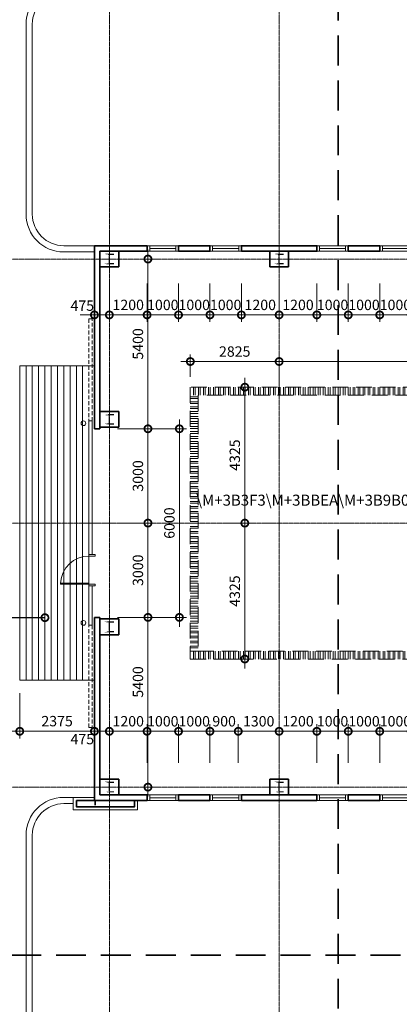
# Model space of a CAD drawing. Units: inches. Extents: x 1854245 to 2212915, y 633082 to 929809.
# Drawn here: x 1929846 to 1941921, y 717094 to 748418 of the extents above; entities that cross this region are included whole.
import ezdxf
from ezdxf.enums import TextEntityAlignment as Align

# ---------------------------------------------------------------- set-up
doc = ezdxf.new("R2010")
doc.units = ezdxf.units.IN
doc.header["$LTSCALE"] = 100
doc.header["$MEASUREMENT"] = 0
for name, pattern in [('CENTER', [2, 1.25, -0.25, 0.25, -0.25]), ('DASHED2', [0.375, 0.25, -0.125]), ('HIDDEN', [9.525, 6.35, -3.175])]:
    doc.linetypes.add(name, pattern=pattern)
doc.layers.get('Defpoints').update_dxf_attribs({"lineweight": 15})
for name, color, linetype, lineweight in [('0-DIM', 55, 'Continuous', 15), ('2', 2, 'Continuous', 15), ('252', 252, 'Continuous', 13), ('3', 3, 'Continuous', 35), ('4', 4, 'Continuous', 15), ('4 text-viet', 4, 'Continuous', 18), ('5', 5, 'CENTER', 9), ('6', 6, 'Continuous', 35), ('\\M+3C1B6\\M+3B0E6\\M+3C6D0\\M+3C5CF1', 8, 'Continuous', 15), ('dim1', 8, 'Continuous', 13), ('DOOR', 4, 'Continuous', 15), ('opnhom', 8, 'Continuous', 13), ('wall', 3, 'Continuous', 35)]:
    doc.layers.add(name, color=color, linetype=linetype, lineweight=lineweight)
doc.layers.add('BAO', color=1, linetype='Continuous')
doc.styles.add('HHH', font='txt', dxfattribs={"width": 0.9})
doc.styles.add('style1', font='arial.ttf', dxfattribs={"width": 0.85, "height": 550})
doc.dimstyles.new('1-150', dxfattribs={"dimscale": 1.5, "dimtxt": 220, "dimasz": 300, "dimexe": 150, "dimexo": 0, "dimgap": 100, "dimtad": 1, "dimdec": 0, "dimzin": 9, "dimdsep": 46, "dimtxsty": 'HHH', "dimblk": 'DOTSMALL', "dimcen": 0, "dimdle": 200, "dimclrd": 8, "dimclre": 8, "dimclrt": 6, "dimadec": 0, "dimazin": 0, "dimtfac": 1, "dimtdec": 0, "dimtix": 1, "dimtmove": 2, "dimatfit": 1, "dimldrblk": 'DOTSMALL', "dimfxl": 0, "dimtolj": 1, "dimtzin": 0, "dimlwd": -1, "dimlwe": -1, "dimarcsym": 0})

# ---------------------------------------------------------------- blocks, each defined once
blk = doc.blocks.new('A$C359B42DD')
at = {"layer": '2'}
for p, q in [((0, -1000), (-100, -1000)), ((0, -2000), (-100, -2000))]:
    blk.add_line(p, q, dxfattribs=at)
for points in [[(-100, -1000), (-100, 3250), (0, 3250), (0, -1000)], [(0, -2000), (0, -3250), (-100, -3250), (-100, -2000)]]:
    blk.add_lwpolyline(points, dxfattribs=at)
at = {"layer": '252'}
blk.add_line((-300, 0), (200, 0), dxfattribs=at)
at = {"layer": '252', "linetype": 'DASHED2', "ltscale": 5}
for points in [[(-100, 3250), (0, 3250), (0, 6500), (-100, 6500)], [(-100, -3250), (0, -3250), (0, -6500), (-100, -6500)]]:
    blk.add_lwpolyline(points, close=True, dxfattribs=at)
at = {"layer": '252'}
for centre in [(-275, 3175), (-275, -3175)]:
    blk.add_circle(centre, 75, dxfattribs=at)
at = {"layer": 'DOOR', "color": 2}
for points in [[(100, -998), (100, -1048), (-100, -1048), (-100, -998)], [(-1000, -1948), (-1000, -1908), (-100, -1908), (-100, -1948)], [(100, -1948), (100, -1998), (-100, -1998), (-100, -1948)]]:
    blk.add_lwpolyline(points, close=True, dxfattribs=at)
at = {"layer": 'DOOR', "color": 5}
blk.add_arc((-99, -1950), 902, 90.0409, 177.3552, dxfattribs=at)
blk = doc.blocks.new('A$C1F945216')
at = {"layer": '3'}
for p, q in [((0, 500), (600, 500)), ((0, 0), (0, 500)), ((600, 500), (600, 0)), ((600, 0), (0, 0))]:
    blk.add_line(p, q, dxfattribs=at)
at = {"layer": 'BAO', "ltscale": 100, "const_width": 40}
for points in [[(150, 400), (450, 400)], [(300, 400), (300, 100)], [(150, 100), (450, 100)]]:
    blk.add_lwpolyline(points, close=True, dxfattribs=at)
blk = doc.blocks.new('A$C1F3B06DA')
at = {"layer": '6'}
blk.add_line((27000, 0), (27000, 600), dxfattribs=at)
for p in [(0, 16850), (5400, 16850), (10800, 16850), (16200, 16850), (21600, 16850), (26350, 16850), (0, 11750)]:
    blk.add_blockref('A$C1F945216', p)
at = {"xscale": -1, "rotation": 180}
for p in [(0, 5650), (0, 550), (5400, 550), (10800, 550), (16200, 550), (21600, 550), (26350, 550)]:
    blk.add_blockref('A$C1F945216', p, dxfattribs=at)
blk = doc.blocks.new('A$C6B83755F')
at = {"layer": '5', "ltscale": 0.3}
for p, q in [((14577, 88830), (14577, 0)), ((19977, 88830), (19977, 0)), ((-17283, 51250), (95330, 51250)), ((-17283, 42850), (95330, 42850)), ((-17283, 34450), (95330, 34450))]:
    blk.add_line(p, q, dxfattribs=at)
blk = doc.blocks.new('A$C7F644DA7')
at = {"layer": 'DOOR', "color": 2}
for points in [[(50, 1000), (90, 1000), (90, 150), (50, 150)], [(1750, 1000), (1710, 1000), (1710, 150), (1750, 150)], [(50, 0), (0, 0), (0, 150), (50, 150)], [(1750, 0), (1800, 0), (1800, 150), (1750, 150)]]:
    blk.add_lwpolyline(points, close=True, dxfattribs=at)
at = {"layer": 'DOOR', "color": 5}
for centre, start, end in [((48, 149), 0.0487, 87.1906), ((1752, 149), 92.8094, 179.9513)]:
    blk.add_arc(centre, 852, start, end, dxfattribs=at)
blk = doc.blocks.new('A$C396E0846')
at = {"layer": '4'}
for p, q in [((84, 175), (916, 175)), ((84, 88), (916, 88)), ((84, 0), (916, 0))]:
    blk.add_line(p, q, dxfattribs=at)
for points in [[(0, 175), (0, 0), (84, 0), (84, 175)], [(916, 175), (916, 0), (1000, 0), (1000, 175)]]:
    blk.add_lwpolyline(points, close=True, dxfattribs=at)
blk = doc.blocks.new('A$C37063D9E')
at = {"layer": '2'}
for p, q in [((13750, 18500), (15550, 18500)), ((13650, 850), (15650, 850))]:
    blk.add_line(p, q, dxfattribs=at)
at = {"layer": '3'}
for p, q in [((675, 18500), (675, 12675)), ((2350, 18500), (675, 18500)), ((2350, 18325), (2350, 18500)), ((850, 18325), (850, 12675)), ((850, 18325), (2350, 18325)), ((675, 12675), (850, 12675)), ((675, 850), (675, 6675)), ((675, 6675), (850, 6675)), ((850, 1025), (850, 6675)), ((850, 1025), (2350, 1025)), ((2350, 1025), (2350, 850)), ((2350, 850), (675, 850))]:
    blk.add_line(p, q, dxfattribs=at)
at = {"layer": '3', "color": 1, "linetype": 'DASHED2', "ltscale": 5}
blk.add_line((700, 825), (700, 625), dxfattribs=at)
at = {"layer": '3'}
for points in [[(3350, 18325), (4350, 18325), (4350, 18500), (3350, 18500)], [(5350, 18325), (7750, 18325), (7750, 18500), (5350, 18500)], [(8750, 18325), (9750, 18325), (9750, 18500), (8750, 18500)], [(20550, 18500), (20550, 18500), (20550, 18325), (19550, 18325), (19550, 18500)], [(21550, 18500), (23950, 18500), (23950, 18500), (23950, 18325), (21550, 18325), (21550, 18500)], [(25950, 18500), (24950, 18500), (24950, 18500), (24950, 18325), (25950, 18325), (25950, 18500)], [(3350, 1025), (4350, 1025), (4350, 850), (3350, 850)], [(5350, 1025), (7750, 1025), (7750, 850), (5350, 850)], [(8750, 1025), (9750, 1025), (9750, 850), (8750, 850)], [(20550, 850), (20550, 850), (20550, 1025), (19550, 1025), (19550, 850)], [(21550, 850), (23950, 850), (23950, 850), (23950, 1025), (21550, 1025), (21550, 850)], [(25950, 850), (24950, 850), (24950, 850), (24950, 1025), (25950, 1025), (25950, 850)], [(100, 850), (1950, 850), (1950, 650), (100, 650)]]:
    blk.add_lwpolyline(points, close=True, dxfattribs=at)
for points in [[(13650, 18325), (10750, 18325), (10750, 18500), (13650, 18500), (13650, 18325), (13650, 18500)], [(15650, 18325), (18550, 18325), (18550, 18500), (15650, 18500), (15650, 18325), (15650, 18500)], [(27900, 18325), (26950, 18325), (26950, 18500), (26950, 18500), (27900, 18500)], [(13650, 1025), (10750, 1025), (10750, 850), (13650, 850), (13650, 1025), (13650, 850)], [(15650, 1025), (18550, 1025), (18550, 850), (15650, 850), (15650, 1025), (15650, 850)], [(27900, 1025), (26950, 1025), (26950, 850), (26950, 850), (27900, 850)]]:
    blk.add_lwpolyline(points, dxfattribs=at)
at = {"layer": 'opnhom'}
blk.add_lwpolyline([(2050, 850), (2050, 550), (0, 550), (0, 950), (675, 950)], dxfattribs=at)
for p in [(2350, 18325), (4350, 18325), (7750, 18325), (9750, 18325), (18550, 18325), (20550, 18325), (23950, 18325), (25950, 18325), (2350, 850), (4350, 850), (7750, 850), (9750, 850), (18550, 850), (20550, 850), (23950, 850), (25950, 850)]:
    blk.add_blockref('A$C396E0846', p)
at = {"layer": 'DOOR', "xscale": 1.111111111124046, "yscale": 1.111111111124046, "zscale": 1.111111111124046}
blk.add_blockref('A$C7F644DA7', (13650, 18333), dxfattribs=at)
at = {"layer": 'DOOR', "xscale": -1.111111111124046, "yscale": 1.111111111124046, "zscale": 1.111111111113612, "rotation": 180}
blk.add_blockref('A$C7F644DA7', (13650, 1017), dxfattribs=at)
blk = doc.blocks.new('_DotSmall')
at = {"color": 0, "linetype": 'ByBlock', "const_width": 0.5}
blk.add_lwpolyline([(-0.0625, 0, 1), (0.0625, 0, 1)], format="xyb", close=True, dxfattribs=at)
blk = doc.blocks.new('*D614')
at = {"layer": '0-DIM', "color": 8, "transparency": 16777216}
for p, q in [((1933898, 724779), (1933898, 726004)), ((1934898, 724779), (1934898, 726004)), ((1933898, 725779), (1933448, 725779)), ((1933898, 725779), (1934898, 725779)), ((1934898, 725779), (1935348, 725779))]:
    blk.add_line(p, q, dxfattribs=at)
at = {"layer": 'Defpoints', "color": 0, "transparency": 16777216}
for p in [(1934898, 725779), (1933898, 724779), (1934898, 724779)]:
    blk.add_point(p, dxfattribs=at)
at = {"layer": '0-DIM', "color": 8, "transparency": 16777216, "xscale": 450, "yscale": 450, "zscale": 450}
blk.add_blockref('_DotSmall', (1933898, 725779), dxfattribs=at)
at = {"layer": '0-DIM', "color": 8, "transparency": 16777216, "xscale": 450, "yscale": 450, "zscale": 450, "rotation": 180}
blk.add_blockref('_DotSmall', (1934898, 725779), dxfattribs=at)
at = {"layer": '0-DIM', "color": 6, "transparency": 16777216, "insert": (1934398, 726098), "char_height": 330, "attachment_point": 5, "style": 'HHH'}
blk.add_mtext('\\A1;1000', dxfattribs=at)
blk = doc.blocks.new('*D615')
at = {"layer": '0-DIM', "color": 8, "transparency": 16777216}
for p, q in [((1934898, 724779), (1934898, 726004)), ((1935898, 724779), (1935898, 726004)), ((1934898, 725779), (1934448, 725779)), ((1934898, 725779), (1935898, 725779)), ((1935898, 725779), (1936348, 725779))]:
    blk.add_line(p, q, dxfattribs=at)
at = {"layer": 'Defpoints', "color": 0, "transparency": 16777216}
for p in [(1935898, 725779), (1934898, 724779), (1935898, 724779)]:
    blk.add_point(p, dxfattribs=at)
at = {"layer": '0-DIM', "color": 8, "transparency": 16777216, "xscale": 450, "yscale": 450, "zscale": 450}
blk.add_blockref('_DotSmall', (1934898, 725779), dxfattribs=at)
at = {"layer": '0-DIM', "color": 8, "transparency": 16777216, "xscale": 450, "yscale": 450, "zscale": 450, "rotation": 180}
blk.add_blockref('_DotSmall', (1935898, 725779), dxfattribs=at)
at = {"layer": '0-DIM', "color": 6, "transparency": 16777216, "insert": (1935398, 726098), "char_height": 330, "attachment_point": 5, "style": 'HHH'}
blk.add_mtext('\\A1;1000', dxfattribs=at)
blk = doc.blocks.new('*D616')
at = {"layer": '0-DIM', "color": 8, "transparency": 16777216}
for p, q in [((1935898, 724779), (1935898, 726004)), ((1936798, 724779), (1936798, 726004)), ((1935598, 725779), (1937098, 725779))]:
    blk.add_line(p, q, dxfattribs=at)
at = {"layer": 'Defpoints', "color": 0, "transparency": 16777216}
for p in [(1936798, 725779), (1935898, 724779), (1936798, 724779)]:
    blk.add_point(p, dxfattribs=at)
at = {"layer": '0-DIM', "color": 8, "transparency": 16777216, "xscale": 450, "yscale": 450, "zscale": 450, "rotation": 180}
blk.add_blockref('_DotSmall', (1935898, 725779), dxfattribs=at)
at = {"layer": '0-DIM', "color": 8, "transparency": 16777216, "xscale": 450, "yscale": 450, "zscale": 450}
blk.add_blockref('_DotSmall', (1936798, 725779), dxfattribs=at)
at = {"layer": '0-DIM', "color": 6, "transparency": 16777216, "insert": (1936348, 726098), "char_height": 330, "attachment_point": 5, "style": 'HHH'}
blk.add_mtext('\\A1;900', dxfattribs=at)
blk = doc.blocks.new('*D617')
at = {"layer": '0-DIM', "color": 8, "transparency": 16777216}
for p, q in [((1936798, 724779), (1936798, 726004)), ((1938098, 724779), (1938098, 726004)), ((1936498, 725779), (1938398, 725779))]:
    blk.add_line(p, q, dxfattribs=at)
at = {"layer": 'Defpoints', "color": 0, "transparency": 16777216}
for p in [(1938098, 725779), (1936798, 724779), (1938098, 724779)]:
    blk.add_point(p, dxfattribs=at)
at = {"layer": '0-DIM', "color": 8, "transparency": 16777216, "xscale": 450, "yscale": 450, "zscale": 450, "rotation": 180}
blk.add_blockref('_DotSmall', (1936798, 725779), dxfattribs=at)
at = {"layer": '0-DIM', "color": 8, "transparency": 16777216, "xscale": 450, "yscale": 450, "zscale": 450}
blk.add_blockref('_DotSmall', (1938098, 725779), dxfattribs=at)
at = {"layer": '0-DIM', "color": 6, "transparency": 16777216, "insert": (1937448, 726098), "char_height": 330, "attachment_point": 5, "style": 'HHH'}
blk.add_mtext('\\A1;1300', dxfattribs=at)
blk = doc.blocks.new('*D618')
at = {"layer": '0-DIM', "color": 8, "transparency": 16777216}
for p, q in [((1938098, 724779), (1938098, 726004)), ((1939298, 724779), (1939298, 726004)), ((1937798, 725779), (1939598, 725779))]:
    blk.add_line(p, q, dxfattribs=at)
at = {"layer": 'Defpoints', "color": 0, "transparency": 16777216}
for p in [(1939298, 725779), (1938098, 724779), (1939298, 724779)]:
    blk.add_point(p, dxfattribs=at)
at = {"layer": '0-DIM', "color": 8, "transparency": 16777216, "xscale": 450, "yscale": 450, "zscale": 450, "rotation": 180}
blk.add_blockref('_DotSmall', (1938098, 725779), dxfattribs=at)
at = {"layer": '0-DIM', "color": 8, "transparency": 16777216, "xscale": 450, "yscale": 450, "zscale": 450}
blk.add_blockref('_DotSmall', (1939298, 725779), dxfattribs=at)
at = {"layer": '0-DIM', "color": 6, "transparency": 16777216, "insert": (1938698, 726098), "char_height": 330, "attachment_point": 5, "style": 'HHH'}
blk.add_mtext('\\A1;1200', dxfattribs=at)
blk = doc.blocks.new('*D619')
at = {"layer": '0-DIM', "color": 8, "transparency": 16777216}
for p, q in [((1939298, 724779), (1939298, 726004)), ((1940298, 724779), (1940298, 726004)), ((1939298, 725779), (1938848, 725779)), ((1939298, 725779), (1940298, 725779)), ((1940298, 725779), (1940748, 725779))]:
    blk.add_line(p, q, dxfattribs=at)
at = {"layer": 'Defpoints', "color": 0, "transparency": 16777216}
for p in [(1940298, 725779), (1939298, 724779), (1940298, 724779)]:
    blk.add_point(p, dxfattribs=at)
at = {"layer": '0-DIM', "color": 8, "transparency": 16777216, "xscale": 450, "yscale": 450, "zscale": 450}
blk.add_blockref('_DotSmall', (1939298, 725779), dxfattribs=at)
at = {"layer": '0-DIM', "color": 8, "transparency": 16777216, "xscale": 450, "yscale": 450, "zscale": 450, "rotation": 180}
blk.add_blockref('_DotSmall', (1940298, 725779), dxfattribs=at)
at = {"layer": '0-DIM', "color": 6, "transparency": 16777216, "insert": (1939798, 726098), "char_height": 330, "attachment_point": 5, "style": 'HHH'}
blk.add_mtext('\\A1;1000', dxfattribs=at)
blk = doc.blocks.new('*D620')
at = {"layer": '0-DIM', "color": 8, "transparency": 16777216}
for p, q in [((1940298, 724779), (1940298, 726004)), ((1941298, 724779), (1941298, 726004)), ((1940298, 725779), (1939848, 725779)), ((1940298, 725779), (1941298, 725779)), ((1941298, 725779), (1941748, 725779))]:
    blk.add_line(p, q, dxfattribs=at)
at = {"layer": 'Defpoints', "color": 0, "transparency": 16777216}
for p in [(1941298, 725779), (1940298, 724779), (1941298, 724779)]:
    blk.add_point(p, dxfattribs=at)
at = {"layer": '0-DIM', "color": 8, "transparency": 16777216, "xscale": 450, "yscale": 450, "zscale": 450}
blk.add_blockref('_DotSmall', (1940298, 725779), dxfattribs=at)
at = {"layer": '0-DIM', "color": 8, "transparency": 16777216, "xscale": 450, "yscale": 450, "zscale": 450, "rotation": 180}
blk.add_blockref('_DotSmall', (1941298, 725779), dxfattribs=at)
at = {"layer": '0-DIM', "color": 6, "transparency": 16777216, "insert": (1940798, 726098), "char_height": 330, "attachment_point": 5, "style": 'HHH'}
blk.add_mtext('\\A1;1000', dxfattribs=at)
blk = doc.blocks.new('*D621')
at = {"layer": '0-DIM', "color": 8, "transparency": 16777216}
for p, q in [((1941298, 724779), (1941298, 726004)), ((1942298, 724779), (1942298, 726004)), ((1941298, 725779), (1940848, 725779)), ((1941298, 725779), (1942298, 725779)), ((1942298, 725779), (1942748, 725779))]:
    blk.add_line(p, q, dxfattribs=at)
at = {"layer": 'Defpoints', "color": 0, "transparency": 16777216}
for p in [(1942298, 725779), (1941298, 724779), (1942298, 724779)]:
    blk.add_point(p, dxfattribs=at)
at = {"layer": '0-DIM', "color": 8, "transparency": 16777216, "xscale": 450, "yscale": 450, "zscale": 450}
blk.add_blockref('_DotSmall', (1941298, 725779), dxfattribs=at)
at = {"layer": '0-DIM', "color": 8, "transparency": 16777216, "xscale": 450, "yscale": 450, "zscale": 450, "rotation": 180}
blk.add_blockref('_DotSmall', (1942298, 725779), dxfattribs=at)
at = {"layer": '0-DIM', "color": 6, "transparency": 16777216, "insert": (1941798, 726098), "char_height": 330, "attachment_point": 5, "style": 'HHH'}
blk.add_mtext('\\A1;1000', dxfattribs=at)
blk = doc.blocks.new('*D637')
at = {"layer": '0-DIM', "color": 8, "transparency": 16777216}
for p, q in [((1932223, 724779), (1932223, 726004)), ((1932698, 724779), (1932698, 726004)), ((1932223, 725779), (1931773, 725779)), ((1932223, 725779), (1932698, 725779)), ((1932698, 725779), (1933148, 725779))]:
    blk.add_line(p, q, dxfattribs=at)
at = {"layer": 'Defpoints', "color": 0, "transparency": 16777216}
for p in [(1932698, 725779), (1932223, 724779), (1932698, 724779)]:
    blk.add_point(p, dxfattribs=at)
at = {"layer": '0-DIM', "color": 8, "transparency": 16777216, "xscale": 450, "yscale": 450, "zscale": 450}
blk.add_blockref('_DotSmall', (1932223, 725779), dxfattribs=at)
at = {"layer": '0-DIM', "color": 8, "transparency": 16777216, "xscale": 450, "yscale": 450, "zscale": 450, "rotation": 180}
blk.add_blockref('_DotSmall', (1932698, 725779), dxfattribs=at)
at = {"layer": '0-DIM', "color": 6, "transparency": 16777216, "insert": (1931837, 725531), "char_height": 330, "attachment_point": 5, "style": 'HHH'}
blk.add_mtext('\\A1;475', dxfattribs=at)
blk = doc.blocks.new('*D638')
at = {"layer": '0-DIM', "color": 8, "transparency": 16777216}
for p, q in [((1932698, 724779), (1932698, 726004)), ((1933898, 724779), (1933898, 726004)), ((1932398, 725779), (1934198, 725779))]:
    blk.add_line(p, q, dxfattribs=at)
at = {"layer": 'Defpoints', "color": 0, "transparency": 16777216}
for p in [(1933898, 725779), (1932698, 724779), (1933898, 724779)]:
    blk.add_point(p, dxfattribs=at)
at = {"layer": '0-DIM', "color": 8, "transparency": 16777216, "xscale": 450, "yscale": 450, "zscale": 450, "rotation": 180}
blk.add_blockref('_DotSmall', (1932698, 725779), dxfattribs=at)
at = {"layer": '0-DIM', "color": 8, "transparency": 16777216, "xscale": 450, "yscale": 450, "zscale": 450}
blk.add_blockref('_DotSmall', (1933898, 725779), dxfattribs=at)
at = {"layer": '0-DIM', "color": 6, "transparency": 16777216, "insert": (1933298, 726098), "char_height": 330, "attachment_point": 5, "style": 'HHH'}
blk.add_mtext('\\A1;1200', dxfattribs=at)
blk = doc.blocks.new('*D639')
at = {"layer": '0-DIM', "color": 8, "transparency": 16777216}
for p, q in [((1933898, 740026), (1933898, 738801)), ((1934898, 740026), (1934898, 738801)), ((1933898, 739026), (1933448, 739026)), ((1933898, 739026), (1934898, 739026)), ((1934898, 739026), (1935348, 739026))]:
    blk.add_line(p, q, dxfattribs=at)
at = {"layer": 'Defpoints', "color": 0, "transparency": 16777216}
for p in [(1933898, 740026), (1934898, 740026), (1934898, 739026)]:
    blk.add_point(p, dxfattribs=at)
at = {"layer": '0-DIM', "color": 8, "transparency": 16777216, "xscale": 450, "yscale": 450, "zscale": 450}
blk.add_blockref('_DotSmall', (1933898, 739026), dxfattribs=at)
at = {"layer": '0-DIM', "color": 8, "transparency": 16777216, "xscale": 450, "yscale": 450, "zscale": 450, "rotation": 180}
blk.add_blockref('_DotSmall', (1934898, 739026), dxfattribs=at)
at = {"layer": '0-DIM', "color": 6, "transparency": 16777216, "insert": (1934398, 739344), "char_height": 330, "attachment_point": 5, "style": 'HHH'}
blk.add_mtext('\\A1;1000', dxfattribs=at)
blk = doc.blocks.new('*D640')
at = {"layer": '0-DIM', "color": 8, "transparency": 16777216}
for p, q in [((1934898, 740026), (1934898, 738801)), ((1935898, 740026), (1935898, 738801)), ((1934898, 739026), (1934448, 739026)), ((1934898, 739026), (1935898, 739026)), ((1935898, 739026), (1936348, 739026))]:
    blk.add_line(p, q, dxfattribs=at)
at = {"layer": 'Defpoints', "color": 0, "transparency": 16777216}
for p in [(1934898, 740026), (1935898, 740026), (1935898, 739026)]:
    blk.add_point(p, dxfattribs=at)
at = {"layer": '0-DIM', "color": 8, "transparency": 16777216, "xscale": 450, "yscale": 450, "zscale": 450}
blk.add_blockref('_DotSmall', (1934898, 739026), dxfattribs=at)
at = {"layer": '0-DIM', "color": 8, "transparency": 16777216, "xscale": 450, "yscale": 450, "zscale": 450, "rotation": 180}
blk.add_blockref('_DotSmall', (1935898, 739026), dxfattribs=at)
at = {"layer": '0-DIM', "color": 6, "transparency": 16777216, "insert": (1935398, 739344), "char_height": 330, "attachment_point": 5, "style": 'HHH'}
blk.add_mtext('\\A1;1000', dxfattribs=at)
blk = doc.blocks.new('*D641')
at = {"layer": '0-DIM', "color": 8, "transparency": 16777216}
for p, q in [((1935898, 740026), (1935898, 738801)), ((1936898, 740026), (1936898, 738801)), ((1935898, 739026), (1935448, 739026)), ((1935898, 739026), (1936898, 739026)), ((1936898, 739026), (1937348, 739026))]:
    blk.add_line(p, q, dxfattribs=at)
at = {"layer": 'Defpoints', "color": 0, "transparency": 16777216}
for p in [(1935898, 740026), (1936898, 740026), (1936898, 739026)]:
    blk.add_point(p, dxfattribs=at)
at = {"layer": '0-DIM', "color": 8, "transparency": 16777216, "xscale": 450, "yscale": 450, "zscale": 450}
blk.add_blockref('_DotSmall', (1935898, 739026), dxfattribs=at)
at = {"layer": '0-DIM', "color": 8, "transparency": 16777216, "xscale": 450, "yscale": 450, "zscale": 450, "rotation": 180}
blk.add_blockref('_DotSmall', (1936898, 739026), dxfattribs=at)
at = {"layer": '0-DIM', "color": 6, "transparency": 16777216, "insert": (1936398, 739344), "char_height": 330, "attachment_point": 5, "style": 'HHH'}
blk.add_mtext('\\A1;1000', dxfattribs=at)
blk = doc.blocks.new('*D642')
at = {"layer": '0-DIM', "color": 8, "transparency": 16777216}
for p, q in [((1936898, 740026), (1936898, 738801)), ((1938098, 740026), (1938098, 738801)), ((1936598, 739026), (1938398, 739026))]:
    blk.add_line(p, q, dxfattribs=at)
at = {"layer": 'Defpoints', "color": 0, "transparency": 16777216}
for p in [(1936898, 740026), (1938098, 740026), (1938098, 739026)]:
    blk.add_point(p, dxfattribs=at)
at = {"layer": '0-DIM', "color": 8, "transparency": 16777216, "xscale": 450, "yscale": 450, "zscale": 450, "rotation": 180}
blk.add_blockref('_DotSmall', (1936898, 739026), dxfattribs=at)
at = {"layer": '0-DIM', "color": 8, "transparency": 16777216, "xscale": 450, "yscale": 450, "zscale": 450}
blk.add_blockref('_DotSmall', (1938098, 739026), dxfattribs=at)
at = {"layer": '0-DIM', "color": 6, "transparency": 16777216, "insert": (1937498, 739344), "char_height": 330, "attachment_point": 5, "style": 'HHH'}
blk.add_mtext('\\A1;1200', dxfattribs=at)
blk = doc.blocks.new('*D643')
at = {"layer": '0-DIM', "color": 8, "transparency": 16777216}
for p, q in [((1938098, 740026), (1938098, 738801)), ((1939298, 740026), (1939298, 738801)), ((1937798, 739026), (1939598, 739026))]:
    blk.add_line(p, q, dxfattribs=at)
at = {"layer": 'Defpoints', "color": 0, "transparency": 16777216}
for p in [(1938098, 740026), (1939298, 740026), (1939298, 739026)]:
    blk.add_point(p, dxfattribs=at)
at = {"layer": '0-DIM', "color": 8, "transparency": 16777216, "xscale": 450, "yscale": 450, "zscale": 450, "rotation": 180}
blk.add_blockref('_DotSmall', (1938098, 739026), dxfattribs=at)
at = {"layer": '0-DIM', "color": 8, "transparency": 16777216, "xscale": 450, "yscale": 450, "zscale": 450}
blk.add_blockref('_DotSmall', (1939298, 739026), dxfattribs=at)
at = {"layer": '0-DIM', "color": 6, "transparency": 16777216, "insert": (1938698, 739344), "char_height": 330, "attachment_point": 5, "style": 'HHH'}
blk.add_mtext('\\A1;1200', dxfattribs=at)
blk = doc.blocks.new('*D644')
at = {"layer": '0-DIM', "color": 8, "transparency": 16777216}
for p, q in [((1939298, 740026), (1939298, 738801)), ((1940298, 740026), (1940298, 738801)), ((1939298, 739026), (1938848, 739026)), ((1939298, 739026), (1940298, 739026)), ((1940298, 739026), (1940748, 739026))]:
    blk.add_line(p, q, dxfattribs=at)
at = {"layer": 'Defpoints', "color": 0, "transparency": 16777216}
for p in [(1939298, 740026), (1940298, 740026), (1940298, 739026)]:
    blk.add_point(p, dxfattribs=at)
at = {"layer": '0-DIM', "color": 8, "transparency": 16777216, "xscale": 450, "yscale": 450, "zscale": 450}
blk.add_blockref('_DotSmall', (1939298, 739026), dxfattribs=at)
at = {"layer": '0-DIM', "color": 8, "transparency": 16777216, "xscale": 450, "yscale": 450, "zscale": 450, "rotation": 180}
blk.add_blockref('_DotSmall', (1940298, 739026), dxfattribs=at)
at = {"layer": '0-DIM', "color": 6, "transparency": 16777216, "insert": (1939798, 739344), "char_height": 330, "attachment_point": 5, "style": 'HHH'}
blk.add_mtext('\\A1;1000', dxfattribs=at)
blk = doc.blocks.new('*D645')
at = {"layer": '0-DIM', "color": 8, "transparency": 16777216}
for p, q in [((1940298, 740026), (1940298, 738801)), ((1941298, 740026), (1941298, 738801)), ((1940298, 739026), (1939848, 739026)), ((1940298, 739026), (1941298, 739026)), ((1941298, 739026), (1941748, 739026))]:
    blk.add_line(p, q, dxfattribs=at)
at = {"layer": 'Defpoints', "color": 0, "transparency": 16777216}
for p in [(1940298, 740026), (1941298, 740026), (1941298, 739026)]:
    blk.add_point(p, dxfattribs=at)
at = {"layer": '0-DIM', "color": 8, "transparency": 16777216, "xscale": 450, "yscale": 450, "zscale": 450}
blk.add_blockref('_DotSmall', (1940298, 739026), dxfattribs=at)
at = {"layer": '0-DIM', "color": 8, "transparency": 16777216, "xscale": 450, "yscale": 450, "zscale": 450, "rotation": 180}
blk.add_blockref('_DotSmall', (1941298, 739026), dxfattribs=at)
at = {"layer": '0-DIM', "color": 6, "transparency": 16777216, "insert": (1940798, 739344), "char_height": 330, "attachment_point": 5, "style": 'HHH'}
blk.add_mtext('\\A1;1000', dxfattribs=at)
blk = doc.blocks.new('*D646')
at = {"layer": '0-DIM', "color": 8, "transparency": 16777216}
for p, q in [((1941298, 740026), (1941298, 738801)), ((1942298, 740026), (1942298, 738801)), ((1941298, 739026), (1940848, 739026)), ((1941298, 739026), (1942298, 739026)), ((1942298, 739026), (1942748, 739026))]:
    blk.add_line(p, q, dxfattribs=at)
at = {"layer": 'Defpoints', "color": 0, "transparency": 16777216}
for p in [(1941298, 740026), (1942298, 740026), (1942298, 739026)]:
    blk.add_point(p, dxfattribs=at)
at = {"layer": '0-DIM', "color": 8, "transparency": 16777216, "xscale": 450, "yscale": 450, "zscale": 450}
blk.add_blockref('_DotSmall', (1941298, 739026), dxfattribs=at)
at = {"layer": '0-DIM', "color": 8, "transparency": 16777216, "xscale": 450, "yscale": 450, "zscale": 450, "rotation": 180}
blk.add_blockref('_DotSmall', (1942298, 739026), dxfattribs=at)
at = {"layer": '0-DIM', "color": 6, "transparency": 16777216, "insert": (1941798, 739344), "char_height": 330, "attachment_point": 5, "style": 'HHH'}
blk.add_mtext('\\A1;1000', dxfattribs=at)
blk = doc.blocks.new('*D662')
at = {"layer": '0-DIM', "color": 8, "transparency": 16777216}
for p, q in [((1932223, 740026), (1932223, 738801)), ((1932698, 740026), (1932698, 738801)), ((1932223, 739026), (1931773, 739026)), ((1932223, 739026), (1932698, 739026)), ((1932698, 739026), (1933148, 739026))]:
    blk.add_line(p, q, dxfattribs=at)
at = {"layer": 'Defpoints', "color": 0, "transparency": 16777216}
for p in [(1932223, 740026), (1932698, 740026), (1932698, 739026)]:
    blk.add_point(p, dxfattribs=at)
at = {"layer": '0-DIM', "color": 8, "transparency": 16777216, "xscale": 450, "yscale": 450, "zscale": 450}
blk.add_blockref('_DotSmall', (1932223, 739026), dxfattribs=at)
at = {"layer": '0-DIM', "color": 8, "transparency": 16777216, "xscale": 450, "yscale": 450, "zscale": 450, "rotation": 180}
blk.add_blockref('_DotSmall', (1932698, 739026), dxfattribs=at)
at = {"layer": '0-DIM', "color": 6, "transparency": 16777216, "insert": (1931837, 739320), "char_height": 330, "attachment_point": 5, "style": 'HHH'}
blk.add_mtext('\\A1;475', dxfattribs=at)
blk = doc.blocks.new('*D663')
at = {"layer": '0-DIM', "color": 8, "transparency": 16777216}
for p, q in [((1932698, 740026), (1932698, 738801)), ((1933898, 740026), (1933898, 738801)), ((1932398, 739026), (1934198, 739026))]:
    blk.add_line(p, q, dxfattribs=at)
at = {"layer": 'Defpoints', "color": 0, "transparency": 16777216}
for p in [(1932698, 740026), (1933898, 740026), (1933898, 739026)]:
    blk.add_point(p, dxfattribs=at)
at = {"layer": '0-DIM', "color": 8, "transparency": 16777216, "xscale": 450, "yscale": 450, "zscale": 450, "rotation": 180}
blk.add_blockref('_DotSmall', (1932698, 739026), dxfattribs=at)
at = {"layer": '0-DIM', "color": 8, "transparency": 16777216, "xscale": 450, "yscale": 450, "zscale": 450}
blk.add_blockref('_DotSmall', (1933898, 739026), dxfattribs=at)
at = {"layer": '0-DIM', "color": 6, "transparency": 16777216, "insert": (1933298, 739344), "char_height": 330, "attachment_point": 5, "style": 'HHH'}
blk.add_mtext('\\A1;1200', dxfattribs=at)
blk = doc.blocks.new('*D771')
at = {"layer": '0-DIM', "color": 8, "transparency": 16777216}
for p, q in [((1933925, 735703), (1933925, 732103)), ((1932956, 735403), (1934150, 735403)), ((1932956, 732403), (1934150, 732403))]:
    blk.add_line(p, q, dxfattribs=at)
at = {"layer": 'Defpoints', "color": 0, "transparency": 16777216}
for p in [(1932956, 735403), (1932956, 732403), (1933925, 732403)]:
    blk.add_point(p, dxfattribs=at)
at = {"layer": '0-DIM', "color": 8, "transparency": 16777216, "xscale": 450, "yscale": 450, "zscale": 450}
for p, rotation in [((1933925, 735403), 90), ((1933925, 732403), 270)]:
    blk.add_blockref('_DotSmall', p, dxfattribs=dict(at, rotation=rotation))
at = {"layer": '0-DIM', "color": 6, "transparency": 16777216, "insert": (1933607, 733903), "char_height": 330, "attachment_point": 5, "rotation": 90, "style": 'HHH'}
blk.add_mtext('\\A1;3000', dxfattribs=at)
blk = doc.blocks.new('*D772')
at = {"layer": '0-DIM', "color": 8, "transparency": 16777216}
for p, q in [((1933925, 732703), (1933925, 729103)), ((1932956, 732403), (1934150, 732403)), ((1932956, 729403), (1934150, 729403))]:
    blk.add_line(p, q, dxfattribs=at)
at = {"layer": 'Defpoints', "color": 0, "transparency": 16777216}
for p in [(1932956, 732403), (1932956, 729403), (1933925, 729403)]:
    blk.add_point(p, dxfattribs=at)
at = {"layer": '0-DIM', "color": 8, "transparency": 16777216, "xscale": 450, "yscale": 450, "zscale": 450}
for p, rotation in [((1933925, 732403), 90), ((1933925, 729403), 270)]:
    blk.add_blockref('_DotSmall', p, dxfattribs=dict(at, rotation=rotation))
at = {"layer": '0-DIM', "color": 6, "transparency": 16777216, "insert": (1933607, 730903), "char_height": 330, "attachment_point": 5, "rotation": 90, "style": 'HHH'}
blk.add_mtext('\\A1;3000', dxfattribs=at)
blk = doc.blocks.new('*D773')
at = {"layer": '0-DIM', "color": 8, "transparency": 16777216}
for p, q in [((1934925, 735703), (1934925, 729103)), ((1932956, 735403), (1935150, 735403)), ((1932956, 729403), (1935150, 729403))]:
    blk.add_line(p, q, dxfattribs=at)
at = {"layer": 'Defpoints', "color": 0, "transparency": 16777216}
for p in [(1932956, 735403), (1932956, 729403), (1934925, 729403)]:
    blk.add_point(p, dxfattribs=at)
at = {"layer": '0-DIM', "color": 8, "transparency": 16777216, "xscale": 450, "yscale": 450, "zscale": 450}
for p, rotation in [((1934925, 735403), 90), ((1934925, 729403), 270)]:
    blk.add_blockref('_DotSmall', p, dxfattribs=dict(at, rotation=rotation))
at = {"layer": '0-DIM', "color": 6, "transparency": 16777216, "insert": (1934607, 732403), "char_height": 330, "attachment_point": 5, "rotation": 90, "style": 'HHH'}
blk.add_mtext('\\A1;6000', dxfattribs=at)
blk = doc.blocks.new('*D780')
at = {"layer": '0-DIM', "color": 8, "transparency": 16777216}
for p, q in [((1933925, 735103), (1933925, 741103)), ((1934254, 740803), (1933700, 740803)), ((1932956, 735403), (1934150, 735403))]:
    blk.add_line(p, q, dxfattribs=at)
at = {"layer": 'Defpoints', "color": 0, "transparency": 16777216}
for p in [(1933925, 740803), (1934254, 740803), (1932956, 735403)]:
    blk.add_point(p, dxfattribs=at)
at = {"layer": '0-DIM', "color": 8, "transparency": 16777216, "xscale": 450, "yscale": 450, "zscale": 450}
for p, rotation in [((1933925, 740803), 90), ((1933925, 735403), 270)]:
    blk.add_blockref('_DotSmall', p, dxfattribs=dict(at, rotation=rotation))
at = {"layer": '0-DIM', "color": 6, "transparency": 16777216, "insert": (1933607, 738103), "char_height": 330, "attachment_point": 5, "rotation": 90, "style": 'HHH'}
blk.add_mtext('\\A1;5400', dxfattribs=at)
blk = doc.blocks.new('*D781')
at = {"layer": '0-DIM', "color": 8, "transparency": 16777216}
for p, q in [((1933925, 729703), (1933925, 723703)), ((1932956, 729403), (1934150, 729403)), ((1934254, 724003), (1933700, 724003))]:
    blk.add_line(p, q, dxfattribs=at)
at = {"layer": 'Defpoints', "color": 0, "transparency": 16777216}
for p in [(1932956, 729403), (1933925, 724003), (1934254, 724003)]:
    blk.add_point(p, dxfattribs=at)
at = {"layer": '0-DIM', "color": 8, "transparency": 16777216, "xscale": 450, "yscale": 450, "zscale": 450}
for p, rotation in [((1933925, 729403), 90), ((1933925, 724003), 270)]:
    blk.add_blockref('_DotSmall', p, dxfattribs=dict(at, rotation=rotation))
at = {"layer": '0-DIM', "color": 6, "transparency": 16777216, "insert": (1933607, 727349), "char_height": 330, "attachment_point": 5, "rotation": 90, "style": 'HHH'}
blk.add_mtext('\\A1;5400', dxfattribs=at)
blk = doc.blocks.new('A$C71146FA9')
at = {"layer": 'wall', "linetype": 'HIDDEN', "ltscale": 1.5}
blk.add_line((-10268, -47945), (57268, -47945), dxfattribs=at)
blk.add_lwpolyline([(7274, -73935), (7274, 8308)], dxfattribs=at)
blk = doc.blocks.new('*D799')
at = {"layer": '0-DIM', "color": 8, "transparency": 16777216}
for p, q in [((1929848, 726987), (1929848, 725554)), ((1932223, 726987), (1932223, 725554)), ((1932523, 725779), (1929548, 725779))]:
    blk.add_line(p, q, dxfattribs=at)
at = {"layer": 'Defpoints', "color": 0, "transparency": 16777216}
for p in [(1929848, 726987), (1932223, 726987), (1929848, 725779)]:
    blk.add_point(p, dxfattribs=at)
at = {"layer": '0-DIM', "color": 8, "transparency": 16777216, "xscale": 450, "yscale": 450, "zscale": 450, "rotation": 180}
blk.add_blockref('_DotSmall', (1929848, 725779), dxfattribs=at)
at = {"layer": '0-DIM', "color": 8, "transparency": 16777216, "xscale": 450, "yscale": 450, "zscale": 450}
blk.add_blockref('_DotSmall', (1932223, 725779), dxfattribs=at)
at = {"layer": '0-DIM', "color": 6, "transparency": 16777216, "insert": (1931035, 726102), "char_height": 330, "attachment_point": 5, "style": 'HHH'}
blk.add_mtext('\\A1;2375', dxfattribs=at)
blk = doc.blocks.new('*D933')
at = {"layer": '0-DIM', "color": 8, "transparency": 16777216}
for p, q in [((1937007, 732703), (1937007, 727778)), ((1936318, 732403), (1937232, 732403)), ((1936318, 728078), (1937232, 728078))]:
    blk.add_line(p, q, dxfattribs=at)
at = {"layer": 'Defpoints', "color": 0, "transparency": 16777216}
for p in [(1936318, 732403), (1936318, 728078), (1937007, 728078)]:
    blk.add_point(p, dxfattribs=at)
at = {"layer": '0-DIM', "color": 8, "transparency": 16777216, "xscale": 450, "yscale": 450, "zscale": 450}
for p, rotation in [((1937007, 732403), 90), ((1937007, 728078), 270)]:
    blk.add_blockref('_DotSmall', p, dxfattribs=dict(at, rotation=rotation))
at = {"layer": '0-DIM', "color": 6, "transparency": 16777216, "insert": (1936688, 730240), "char_height": 330, "attachment_point": 5, "rotation": 90, "style": 'HHH'}
blk.add_mtext('\\A1;4325', dxfattribs=at)
blk = doc.blocks.new('*D934')
at = {"layer": '0-DIM', "color": 8, "transparency": 16777216}
for p, q in [((1937007, 732103), (1937007, 737028)), ((1937090, 736728), (1936782, 736728)), ((1936318, 732403), (1937232, 732403))]:
    blk.add_line(p, q, dxfattribs=at)
at = {"layer": 'Defpoints', "color": 0, "transparency": 16777216}
for p in [(1937007, 736728), (1937090, 736728), (1936318, 732403)]:
    blk.add_point(p, dxfattribs=at)
at = {"layer": '0-DIM', "color": 8, "transparency": 16777216, "xscale": 450, "yscale": 450, "zscale": 450}
for p, rotation in [((1937007, 736728), 90), ((1937007, 732403), 270)]:
    blk.add_blockref('_DotSmall', p, dxfattribs=dict(at, rotation=rotation))
at = {"layer": '0-DIM', "color": 6, "transparency": 16777216, "insert": (1936688, 734565), "char_height": 330, "attachment_point": 5, "rotation": 90, "style": 'HHH'}
blk.add_mtext('\\A1;4325', dxfattribs=at)
blk = doc.blocks.new('*D935')
at = {"layer": '0-DIM', "color": 8, "transparency": 16777216}
for p, q in [((1935273, 737059), (1935273, 737768)), ((1938098, 737059), (1938098, 737768)), ((1934973, 737543), (1938398, 737543))]:
    blk.add_line(p, q, dxfattribs=at)
at = {"layer": 'Defpoints', "color": 0, "transparency": 16777216}
for p in [(1938098, 737543), (1935273, 737059), (1938098, 737059)]:
    blk.add_point(p, dxfattribs=at)
at = {"layer": '0-DIM', "color": 8, "transparency": 16777216, "xscale": 450, "yscale": 450, "zscale": 450, "rotation": 180}
blk.add_blockref('_DotSmall', (1935273, 737543), dxfattribs=at)
at = {"layer": '0-DIM', "color": 8, "transparency": 16777216, "xscale": 450, "yscale": 450, "zscale": 450}
blk.add_blockref('_DotSmall', (1938098, 737543), dxfattribs=at)
at = {"layer": '0-DIM', "color": 6, "transparency": 16777216, "insert": (1936685, 737861), "char_height": 330, "attachment_point": 5, "style": 'HHH'}
blk.add_mtext('\\A1;2825', dxfattribs=at)
blk = doc.blocks.new('*D936')
at = {"layer": '0-DIM', "color": 8, "transparency": 16777216}
for p, q in [((1938098, 737059), (1938098, 737768)), ((1954298, 737059), (1954298, 737768)), ((1937798, 737543), (1954598, 737543))]:
    blk.add_line(p, q, dxfattribs=at)
at = {"layer": 'Defpoints', "color": 0, "transparency": 16777216}
for p in [(1954298, 737543), (1938098, 737059), (1954298, 737059)]:
    blk.add_point(p, dxfattribs=at)
at = {"layer": '0-DIM', "color": 8, "transparency": 16777216, "xscale": 450, "yscale": 450, "zscale": 450, "rotation": 180}
blk.add_blockref('_DotSmall', (1938098, 737543), dxfattribs=at)
at = {"layer": '0-DIM', "color": 8, "transparency": 16777216, "xscale": 450, "yscale": 450, "zscale": 450}
blk.add_blockref('_DotSmall', (1954298, 737543), dxfattribs=at)
at = {"layer": '0-DIM', "color": 6, "transparency": 16777216, "insert": (1944342, 737876), "char_height": 330, "attachment_point": 5, "style": 'HHH'}
blk.add_mtext('\\A1;16200', dxfattribs=at)

msp = doc.modelspace()

# ---------------------------------------------------------------- hatches: boundary and pattern name
at = {"layer": '0-DIM'}
h = msp.add_hatch(dxfattribs=at)
h.set_pattern_fill('STEEL', color=256, scale=50, angle=45, style=0)
h.set_pattern_definition([(90, (1935272.6, 728077.6), (-158.75, 1e-14), []), (90, (1935216.48, 728133.73), (-158.75, 1e-14), [])])
h.paths.add_polyline_path([(1956797.6, 736727.6), (1935272.6, 736727.6), (1935272.6, 736477.6), (1956797.6, 736477.6)])
h.paths.add_polyline_path([(1956797.6, 728327.6), (1935272.6, 728327.6), (1935272.6, 728077.6), (1956797.6, 728077.6)])
h = msp.add_hatch(dxfattribs=at)
h.set_pattern_fill('STEEL', color=256, scale=50, angle=135, style=0)
h.set_pattern_definition([(180, (1935272.6, 728327.6), (-1e-14, -158.75), []), (180, (1935216.48, 728271.48), (-1e-14, -158.75), [])])
h.paths.add_polyline_path([(1935522.6, 736477.6), (1935272.6, 736477.6), (1935272.6, 728327.6), (1935522.6, 728327.6)])
h.paths.add_polyline_path([(1956797.6, 736477.6), (1956547.6, 736477.6), (1956547.6, 728327.6), (1956797.6, 728327.6)])

# ---------------------------------------------------------------- linework, layer by layer
msp.add_line((1932047.6, 731354.3), (1932047.6, 730454.3), dxfattribs=at)
at = {"layer": '0-DIM', "linetype": 'DASHED2', "ltscale": 20}
for points in [[(1956797.6, 736727.6), (1935272.6, 736727.6), (1935272.6, 728077.6), (1956797.6, 728077.6), (1956797.6, 736727.6)], [(1956547.6, 736477.6), (1935522.6, 736477.6), (1935522.6, 728327.6), (1956547.6, 728327.6), (1956547.6, 736477.6)]]:
    msp.add_lwpolyline(points, dxfattribs=at)
at = {"layer": '2'}
msp.add_lwpolyline([(1932222.6, 727402.6), (1929847.6, 727402.6), (1929847.6, 737402.6), (1932222.6, 737402.6)], dxfattribs=at)
at = {"layer": '252', "color": 5}
for p, q in [((1930047.6, 737402.6), (1930047.6, 727402.6)), ((1930247.6, 737402.6), (1930247.6, 727402.6)), ((1930447.6, 737402.6), (1930447.6, 727402.6)), ((1930647.6, 737402.6), (1930647.6, 727402.6)), ((1930847.6, 737402.6), (1930847.6, 727402.6)), ((1931047.6, 737402.6), (1931047.6, 727402.6)), ((1931247.6, 737402.6), (1931247.6, 727402.6)), ((1931447.6, 737402.6), (1931447.6, 727402.6)), ((1931647.6, 737402.6), (1931647.6, 727402.6)), ((1931847.6, 737402.6), (1931847.6, 727402.6))]:
    msp.add_line(p, q, dxfattribs=at)
at = {"layer": '3'}
for p, q in [((1932222.6, 735402.6), (1932397.6, 735402.6)), ((1932222.6, 729402.6), (1932397.6, 729402.6))]:
    msp.add_line(p, q, dxfattribs=at)
at = {"layer": '\\M+3C1B6\\M+3B0E6\\M+3C6D0\\M+3C5CF1'}
for p, q in [((1930047.6, 742227.6), (1930047.6, 748277.6)), ((1930247.6, 742227.6), (1930247.6, 748277.6)), ((1932222.6, 741227.6), (1931247.6, 741227.6)), ((1932222.6, 741027.6), (1931247.6, 741027.6)), ((1931247.6, 723677.6), (1931547.6, 723677.6)), ((1931247.6, 723477.6), (1931547.6, 723477.6)), ((1930047.6, 716427.6), (1930047.6, 722477.6)), ((1930247.6, 716427.6), (1930247.6, 722477.6))]:
    msp.add_line(p, q, dxfattribs=at)
for centre, radius, start, end in [((1931247.6, 748277.6), 1200, 90, 180), ((1931247.6, 748277.6), 1000, 90, 180), ((1931247.6, 742227.6), 1200, 180, 270), ((1931247.6, 742227.6), 1000, 180, 270), ((1931247.6, 722477.6), 1200, 90, 180), ((1931247.6, 722477.6), 1000, 90, 180)]:
    msp.add_arc(centre, radius, start, end, dxfattribs=at)

# ---------------------------------------------------------------- block references
for name, p in [('A$C6B83755F', (1918120.7, 689552.7)), ('A$C1F3B06DA', (1932397.6, 723702.6))]:
    msp.add_blockref(name, p)
at = {"layer": '2'}
msp.add_blockref('A$C359B42DD', (1932147.6, 732402.6), dxfattribs=at)
at = {"layer": '3'}
msp.add_blockref('A$C37063D9E', (1931547.6, 722727.6), dxfattribs=at)
at = {"layer": 'dim1'}
msp.add_blockref('A$C71146FA9', (1932697.6, 766602.6), dxfattribs=at)

# ---------------------------------------------------------------- texts
at = {"layer": '4 text-viet', "color": 1, "style": 'style1'}
msp.add_text('\\M+3B3F3\\M+3BBEA\\M+3B9B0 \\M+3BDC7\\M+3C7E8 \\M+3BBFD\\M+3BBEA\\M+3BDC7', height=350, dxfattribs=at).set_placement((1944697.6, 733132.1), align=Align.MIDDLE_CENTER)

# ---------------------------------------------------------------- dimensions: what is measured, and where the dimension line sits
at = {"layer": '0-DIM'}
for base, p1, p2, picture, middle in [((1933925.5, 740802.6), (1932956.1, 735402.6), (1934254.3, 740802.6), '*D780', (1933607, 738102.6)), ((1937006.9, 736727.6), (1936318.3, 732402.6), (1937089.8, 736727.6), '*D934', (1936688.3, 734565.1)), ((1933925.5, 732402.6), (1932956.1, 735402.6), (1932956.1, 732402.6), '*D771', (1933606.9, 733902.6)), ((1934925.5, 729402.6), (1932956.1, 735402.6), (1932956.1, 729402.6), '*D773', (1934607, 732402.6)), ((1933925.5, 729402.6), (1932956.1, 732402.6), (1932956.1, 729402.6), '*D772', (1933606.9, 730902.6))]:
    dim = msp.add_linear_dim(base=base, p1=p1, p2=p2, angle=90, dimstyle='1-150', dxfattribs=at)
    dim.commit()
    dim.dimension.update_dxf_attribs({"geometry": picture, "text_midpoint": middle})
for base, p1, p2, picture, middle in [((1932697.6, 739025.8), (1932222.6, 740025.8), (1932697.6, 740025.8), '*D662', (1931836.8, 739319.9)), ((1954297.6, 737542.9), (1938097.6, 737058.5), (1954297.6, 737058.5), '*D936', (1944342.4, 737876.3)), ((1932697.6, 725779.4), (1932222.6, 724779.4), (1932697.6, 724779.4), '*D637', (1931836.8, 725531.4))]:
    dim = msp.add_linear_dim(base=base, p1=p1, p2=p2, dimstyle='1-150', dxfattribs=at)
    dim.commit()
    dim.dimension.update_dxf_attribs({"geometry": picture, "text_midpoint": middle, "dimtype": 160})
for base, p1, p2, picture, middle in [((1933897.6, 739025.8), (1932697.6, 740025.8), (1933897.6, 740025.8), '*D663', (1933297.6, 739344.3)), ((1934897.6, 739025.8), (1933897.6, 740025.8), (1934897.6, 740025.8), '*D639', (1934397.6, 739344.3)), ((1935897.6, 739025.8), (1934897.6, 740025.8), (1935897.6, 740025.8), '*D640', (1935397.6, 739344.3)), ((1936897.6, 739025.8), (1935897.6, 740025.8), (1936897.6, 740025.8), '*D641', (1936397.6, 739344.3)), ((1938097.6, 739025.8), (1936897.6, 740025.8), (1938097.6, 740025.8), '*D642', (1937497.6, 739344.3)), ((1939297.6, 739025.8), (1938097.6, 740025.8), (1939297.6, 740025.8), '*D643', (1938697.6, 739344.3)), ((1940297.6, 739025.8), (1939297.6, 740025.8), (1940297.6, 740025.8), '*D644', (1939797.6, 739344.3)), ((1941297.6, 739025.8), (1940297.6, 740025.8), (1941297.6, 740025.8), '*D645', (1940797.6, 739344.3)), ((1942297.6, 739025.8), (1941297.6, 740025.8), (1942297.6, 740025.8), '*D646', (1941797.6, 739344.3)), ((1938097.6, 737542.9), (1935272.6, 737058.5), (1938097.6, 737058.5), '*D935', (1936685.1, 737861.4)), ((1933897.6, 725779.4), (1932697.6, 724779.4), (1933897.6, 724779.4), '*D638', (1933297.6, 726097.9)), ((1934897.6, 725779.4), (1933897.6, 724779.4), (1934897.6, 724779.4), '*D614', (1934397.6, 726097.9)), ((1935897.6, 725779.4), (1934897.6, 724779.4), (1935897.6, 724779.4), '*D615', (1935397.6, 726097.9)), ((1936797.6, 725779.4), (1935897.6, 724779.4), (1936797.6, 724779.4), '*D616', (1936347.6, 726097.9)), ((1938097.6, 725779.4), (1936797.6, 724779.4), (1938097.6, 724779.4), '*D617', (1937447.6, 726098)), ((1939297.6, 725779.4), (1938097.6, 724779.4), (1939297.6, 724779.4), '*D618', (1938697.6, 726097.9)), ((1940297.6, 725779.4), (1939297.6, 724779.4), (1940297.6, 724779.4), '*D619', (1939797.6, 726097.9)), ((1941297.6, 725779.4), (1940297.6, 724779.4), (1941297.6, 724779.4), '*D620', (1940797.6, 726097.9)), ((1942297.6, 725779.4), (1941297.6, 724779.4), (1942297.6, 724779.4), '*D621', (1941797.6, 726097.9))]:
    dim = msp.add_linear_dim(base=base, p1=p1, p2=p2, dimstyle='1-150', dxfattribs=at)
    dim.commit()
    dim.dimension.update_dxf_attribs({"geometry": picture, "text_midpoint": middle})
dim = msp.add_linear_dim(base=(1937006.9, 728077.6), p1=(1936318.3, 732402.6), p2=(1936318.3, 728077.6), angle=90, dimstyle='1-150', override={"dimfxl": 80}, dxfattribs=at)
dim.commit()
dim.dimension.update_dxf_attribs({"geometry": '*D933', "text_midpoint": (1936688.3, 730240.1)})
dim = msp.add_linear_dim(base=(1933925.5, 724002.6), p1=(1932956.1, 729402.6), p2=(1934254.3, 724002.6), angle=90, dimstyle='1-150', dxfattribs=at)
dim.commit()
dim.dimension.update_dxf_attribs({"geometry": '*D781', "text_midpoint": (1933607, 727349), "dimtype": 160})
dim = msp.add_linear_dim(base=(1929847.6, 725779.4), p1=(1932222.6, 726986.8), p2=(1929847.6, 726986.8), dimstyle='1-150', override={"dimfxl": 80}, dxfattribs=at)
dim.commit()
dim.dimension.update_dxf_attribs({"geometry": '*D799', "text_midpoint": (1931035.1, 726102.3), "dimtype": 160})

# ---------------------------------------------------------------- leaders
at = {"layer": '3'}
msp.add_leader([(1930647.6, 729393.8), (1922490.2, 729405.8)], dimstyle='1-150', override={"dimgap": 100, "dimtad": 0, "dimfxl": 80}, dxfattribs=at)

doc.saveas('drawing.dxf')
